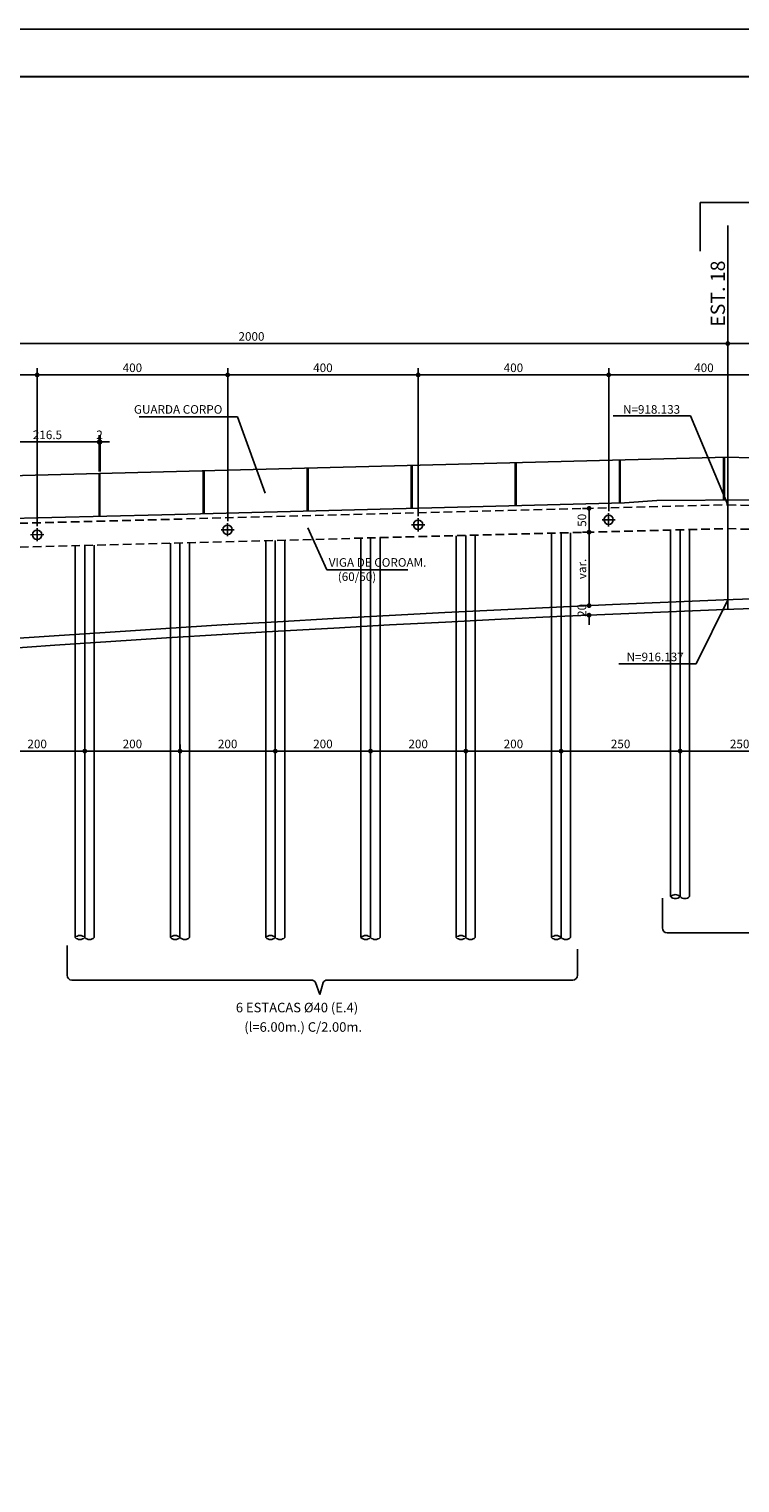
# Model space of a CAD drawing. Units: metres. Extents: x 2810 to 24868, y -3124 to 2192.
# Drawn here: x 22265 to 23011, y -1681 to -154 of the extents above; entities that cross this region are included whole.
import ezdxf
from ezdxf.enums import TextEntityAlignment as Align

# ---------------------------------------------------------------- set-up
doc = ezdxf.new("R2010")
doc.units = ezdxf.units.M
doc.header["$LTSCALE"] = 18
doc.header["$MEASUREMENT"] = 0
doc.linetypes.add('DASHED', pattern=[0.75, 0.5, -0.25])
doc.layers.get('Defpoints').update_dxf_attribs({"color": 255})
for name, color, linetype in [('001', 113, 'Continuous'), ('01', 9, 'Continuous'), ('02', 161, 'Continuous'), ('03', 7, 'Continuous'), ('04', 32, 'Continuous'), ('05', 130, 'Continuous'), ('BDIM', 12, 'Continuous'), ('FORMATO', 255, 'Continuous'), ('PFGC', 4, 'Continuous'), ('TEXTO', 2, 'Continuous')]:
    doc.layers.add(name, color=color, linetype=linetype)
doc.styles.add('ROMANS', font='romans.shx')
doc.dimstyles.new('COTA100', dxfattribs={"dimtxt": 9, "dimasz": 5, "dimexe": 7, "dimexo": 2, "dimgap": 3, "dimtad": 1, "dimdec": 1, "dimlfac": 2, "dimzin": 12, "dimdsep": 46, "dimtxsty": 'ROMANS', "dimblk1": 'DOT', "dimblk2": 'DOT', "dimsah": 1, "dimcen": 0, "dimdle": 7, "dimclrd": 12, "dimclre": 12, "dimclrt": 7, "dimadec": 0, "dimazin": 0, "dimtfac": 1, "dimtdec": 1, "dimtix": 1, "dimtofl": 0, "dimtmove": 2, "dimatfit": 3, "dimldrblk": 'DOTSMALL', "dimfxl": 1, "dimtolj": 1, "dimtzin": 12, "dimarcsym": 0})

# ---------------------------------------------------------------- blocks, each defined once
blk = doc.blocks.new('_DOT')
at = {"color": 12, "linetype": 'ByBlock'}
blk.add_line((-0.5, 0), (-1, 0), dxfattribs=at)
at = {"color": 12, "linetype": 'ByBlock', "const_width": 0.5}
blk.add_lwpolyline([(-0.25, 0, 1), (0.25, 0, 1)], format="xyb", close=True, dxfattribs=at)
blk = doc.blocks.new('*D17')
at = {"layer": 'BDIM', "color": 12, "linetype": 'Continuous', "lineweight": -2}
for p, q in [((22333.2, -587.9), (22328.2, -587.9)), ((22338.2, -619), (22338.2, -580.9)), ((22339.2, -619), (22339.2, -580.9)), ((22344.2, -587.9), (22349.2, -587.9))]:
    blk.add_line(p, q, dxfattribs=at)
at = {"layer": 'Defpoints', "color": 0, "linetype": 'Continuous'}
for p in [(22338.2, -587.9), (22338.2, -621), (22339.2, -621)]:
    blk.add_point(p, dxfattribs=at)
at = {"layer": 'BDIM', "color": 12, "linetype": 'Continuous', "lineweight": -2, "xscale": 5, "yscale": 5, "zscale": 5}
blk.add_blockref('_DOT', (22338.2, -587.9), dxfattribs=at)
at = {"layer": 'BDIM', "color": 12, "linetype": 'Continuous', "lineweight": -2, "xscale": 5, "yscale": 5, "zscale": 5, "rotation": 180}
blk.add_blockref('_DOT', (22339.2, -587.9), dxfattribs=at)
at = {"layer": 'BDIM', "color": 7, "linetype": 'Continuous', "insert": (22338.7, -580.4), "char_height": 9, "attachment_point": 5, "style": 'ROMANS'}
blk.add_mtext('\\A1;2', dxfattribs=at)
blk = doc.blocks.new('_DOTSMALL')
at = {"color": 0, "linetype": 'ByBlock', "const_width": 0.5}
blk.add_lwpolyline([(-0.0625, 0, 1), (0.0625, 0, 1)], format="xyb", close=True, dxfattribs=at)
blk = doc.blocks.new('*D18')
at = {"layer": 'BDIM', "color": 12, "linetype": 'Continuous', "lineweight": -2}
for p, q in [((22229.9, -621.8), (22229.9, -580.9)), ((22333.2, -587.9), (22234.9, -587.9)), ((22338.2, -619), (22338.2, -580.9))]:
    blk.add_line(p, q, dxfattribs=at)
at = {"layer": 'Defpoints', "color": 0, "linetype": 'Continuous'}
for p in [(22229.9, -587.9), (22229.9, -623.8), (22338.2, -621)]:
    blk.add_point(p, dxfattribs=at)
at = {"layer": 'BDIM', "color": 12, "linetype": 'Continuous', "lineweight": -2, "xscale": 5, "yscale": 5, "zscale": 5, "rotation": 180}
blk.add_blockref('_DOT', (22229.9, -587.9), dxfattribs=at)
at = {"layer": 'BDIM', "color": 12, "linetype": 'Continuous', "lineweight": -2, "xscale": 5, "yscale": 5, "zscale": 5}
blk.add_blockref('_DOT', (22338.2, -587.9), dxfattribs=at)
at = {"layer": 'BDIM', "color": 7, "linetype": 'Continuous', "insert": (22284, -580.4), "char_height": 9, "attachment_point": 5, "style": 'ROMANS'}
blk.add_mtext('\\A1;216.5', dxfattribs=at)
blk = doc.blocks.new('*D39')
at = {"layer": 'BDIM', "color": 12, "linetype": 'Continuous', "lineweight": -2}
for p, q in [((22948.2, -910.4), (22948.2, -905.4)), ((23068.2, -912.4), (22953.2, -912.4)), ((23073.2, -910.4), (23073.2, -905.4))]:
    blk.add_line(p, q, dxfattribs=at)
at = {"layer": 'Defpoints', "color": 0, "linetype": 'Continuous'}
for p in [(22948.2, -912.4), (22948.2, -912.4), (23073.2, -912.4)]:
    blk.add_point(p, dxfattribs=at)
at = {"layer": 'BDIM', "color": 12, "linetype": 'Continuous', "lineweight": -2, "xscale": 5, "yscale": 5, "zscale": 5, "rotation": 180}
blk.add_blockref('_DOT', (22948.2, -912.4), dxfattribs=at)
at = {"layer": 'BDIM', "color": 12, "linetype": 'Continuous', "lineweight": -2, "xscale": 5, "yscale": 5, "zscale": 5}
blk.add_blockref('_DOT', (23073.2, -912.4), dxfattribs=at)
at = {"layer": 'BDIM', "color": 7, "linetype": 'Continuous', "insert": (23010.7, -904.9), "char_height": 9, "attachment_point": 5, "style": 'ROMANS'}
blk.add_mtext('\\A1;250', dxfattribs=at)
blk = doc.blocks.new('*D40')
at = {"layer": 'BDIM', "color": 12, "linetype": 'Continuous', "lineweight": -2}
for p, q in [((22823.2, -910.4), (22823.2, -905.4)), ((22943.2, -912.4), (22828.2, -912.4)), ((22948.2, -910.4), (22948.2, -905.4))]:
    blk.add_line(p, q, dxfattribs=at)
at = {"layer": 'Defpoints', "color": 0, "linetype": 'Continuous'}
for p in [(22823.2, -912.4), (22823.2, -912.4), (22948.2, -912.4)]:
    blk.add_point(p, dxfattribs=at)
at = {"layer": 'BDIM', "color": 12, "linetype": 'Continuous', "lineweight": -2, "xscale": 5, "yscale": 5, "zscale": 5, "rotation": 180}
blk.add_blockref('_DOT', (22823.2, -912.4), dxfattribs=at)
at = {"layer": 'BDIM', "color": 12, "linetype": 'Continuous', "lineweight": -2, "xscale": 5, "yscale": 5, "zscale": 5}
blk.add_blockref('_DOT', (22948.2, -912.4), dxfattribs=at)
at = {"layer": 'BDIM', "color": 7, "linetype": 'Continuous', "insert": (22885.7, -904.9), "char_height": 9, "attachment_point": 5, "style": 'ROMANS'}
blk.add_mtext('\\A1;250', dxfattribs=at)
blk = doc.blocks.new('*D41')
at = {"layer": 'BDIM', "color": 12, "linetype": 'Continuous', "lineweight": -2}
for p, q in [((22723.2, -910.4), (22723.2, -905.4)), ((22818.2, -912.4), (22728.2, -912.4)), ((22823.2, -910.4), (22823.2, -905.4))]:
    blk.add_line(p, q, dxfattribs=at)
at = {"layer": 'Defpoints', "color": 0, "linetype": 'Continuous'}
for p in [(22723.2, -912.4), (22723.2, -912.4), (22823.2, -912.4)]:
    blk.add_point(p, dxfattribs=at)
at = {"layer": 'BDIM', "color": 12, "linetype": 'Continuous', "lineweight": -2, "xscale": 5, "yscale": 5, "zscale": 5, "rotation": 180}
blk.add_blockref('_DOT', (22723.2, -912.4), dxfattribs=at)
at = {"layer": 'BDIM', "color": 12, "linetype": 'Continuous', "lineweight": -2, "xscale": 5, "yscale": 5, "zscale": 5}
blk.add_blockref('_DOT', (22823.2, -912.4), dxfattribs=at)
at = {"layer": 'BDIM', "color": 7, "linetype": 'Continuous', "insert": (22773.2, -904.9), "char_height": 9, "attachment_point": 5, "style": 'ROMANS'}
blk.add_mtext('\\A1;200', dxfattribs=at)
blk = doc.blocks.new('*D42')
at = {"layer": 'BDIM', "color": 12, "linetype": 'Continuous', "lineweight": -2}
for p, q in [((22623.2, -910.4), (22623.2, -905.4)), ((22718.2, -912.4), (22628.2, -912.4)), ((22723.2, -910.4), (22723.2, -905.4))]:
    blk.add_line(p, q, dxfattribs=at)
at = {"layer": 'Defpoints', "color": 0, "linetype": 'Continuous'}
for p in [(22623.2, -912.4), (22623.2, -912.4), (22723.2, -912.4)]:
    blk.add_point(p, dxfattribs=at)
at = {"layer": 'BDIM', "color": 12, "linetype": 'Continuous', "lineweight": -2, "xscale": 5, "yscale": 5, "zscale": 5, "rotation": 180}
blk.add_blockref('_DOT', (22623.2, -912.4), dxfattribs=at)
at = {"layer": 'BDIM', "color": 12, "linetype": 'Continuous', "lineweight": -2, "xscale": 5, "yscale": 5, "zscale": 5}
blk.add_blockref('_DOT', (22723.2, -912.4), dxfattribs=at)
at = {"layer": 'BDIM', "color": 7, "linetype": 'Continuous', "insert": (22673.2, -904.9), "char_height": 9, "attachment_point": 5, "style": 'ROMANS'}
blk.add_mtext('\\A1;200', dxfattribs=at)
blk = doc.blocks.new('*D43')
at = {"layer": 'BDIM', "color": 12, "linetype": 'Continuous', "lineweight": -2}
for p, q in [((22523.2, -910.4), (22523.2, -905.4)), ((22618.2, -912.4), (22528.2, -912.4)), ((22623.2, -910.4), (22623.2, -905.4))]:
    blk.add_line(p, q, dxfattribs=at)
at = {"layer": 'Defpoints', "color": 0, "linetype": 'Continuous'}
for p in [(22523.2, -912.4), (22523.2, -912.4), (22623.2, -912.4)]:
    blk.add_point(p, dxfattribs=at)
at = {"layer": 'BDIM', "color": 12, "linetype": 'Continuous', "lineweight": -2, "xscale": 5, "yscale": 5, "zscale": 5, "rotation": 180}
blk.add_blockref('_DOT', (22523.2, -912.4), dxfattribs=at)
at = {"layer": 'BDIM', "color": 12, "linetype": 'Continuous', "lineweight": -2, "xscale": 5, "yscale": 5, "zscale": 5}
blk.add_blockref('_DOT', (22623.2, -912.4), dxfattribs=at)
at = {"layer": 'BDIM', "color": 7, "linetype": 'Continuous', "insert": (22573.2, -904.9), "char_height": 9, "attachment_point": 5, "style": 'ROMANS'}
blk.add_mtext('\\A1;200', dxfattribs=at)
blk = doc.blocks.new('*D44')
at = {"layer": 'BDIM', "color": 12, "linetype": 'Continuous', "lineweight": -2}
for p, q in [((22423.2, -910.4), (22423.2, -905.4)), ((22518.2, -912.4), (22428.2, -912.4)), ((22523.2, -910.4), (22523.2, -905.4))]:
    blk.add_line(p, q, dxfattribs=at)
at = {"layer": 'Defpoints', "color": 0, "linetype": 'Continuous'}
for p in [(22423.2, -912.4), (22423.2, -912.4), (22523.2, -912.4)]:
    blk.add_point(p, dxfattribs=at)
at = {"layer": 'BDIM', "color": 12, "linetype": 'Continuous', "lineweight": -2, "xscale": 5, "yscale": 5, "zscale": 5, "rotation": 180}
blk.add_blockref('_DOT', (22423.2, -912.4), dxfattribs=at)
at = {"layer": 'BDIM', "color": 12, "linetype": 'Continuous', "lineweight": -2, "xscale": 5, "yscale": 5, "zscale": 5}
blk.add_blockref('_DOT', (22523.2, -912.4), dxfattribs=at)
at = {"layer": 'BDIM', "color": 7, "linetype": 'Continuous', "insert": (22473.2, -904.9), "char_height": 9, "attachment_point": 5, "style": 'ROMANS'}
blk.add_mtext('\\A1;200', dxfattribs=at)
blk = doc.blocks.new('*D45')
at = {"layer": 'BDIM', "color": 12, "linetype": 'Continuous', "lineweight": -2}
for p, q in [((22323.2, -910.4), (22323.2, -905.4)), ((22418.2, -912.4), (22328.2, -912.4)), ((22423.2, -910.4), (22423.2, -905.4))]:
    blk.add_line(p, q, dxfattribs=at)
at = {"layer": 'Defpoints', "color": 0, "linetype": 'Continuous'}
for p in [(22323.2, -912.4), (22323.2, -912.4), (22423.2, -912.4)]:
    blk.add_point(p, dxfattribs=at)
at = {"layer": 'BDIM', "color": 12, "linetype": 'Continuous', "lineweight": -2, "xscale": 5, "yscale": 5, "zscale": 5, "rotation": 180}
blk.add_blockref('_DOT', (22323.2, -912.4), dxfattribs=at)
at = {"layer": 'BDIM', "color": 12, "linetype": 'Continuous', "lineweight": -2, "xscale": 5, "yscale": 5, "zscale": 5}
blk.add_blockref('_DOT', (22423.2, -912.4), dxfattribs=at)
at = {"layer": 'BDIM', "color": 7, "linetype": 'Continuous', "insert": (22373.2, -904.9), "char_height": 9, "attachment_point": 5, "style": 'ROMANS'}
blk.add_mtext('\\A1;200', dxfattribs=at)
blk = doc.blocks.new('*D46')
at = {"layer": 'BDIM', "color": 12, "linetype": 'Continuous', "lineweight": -2}
for p, q in [((22223.2, -910.4), (22223.2, -905.4)), ((22318.2, -912.4), (22228.2, -912.4)), ((22323.2, -910.4), (22323.2, -905.4))]:
    blk.add_line(p, q, dxfattribs=at)
at = {"layer": 'Defpoints', "color": 0, "linetype": 'Continuous'}
for p in [(22223.2, -912.4), (22223.2, -912.4), (22323.2, -912.4)]:
    blk.add_point(p, dxfattribs=at)
at = {"layer": 'BDIM', "color": 12, "linetype": 'Continuous', "lineweight": -2, "xscale": 5, "yscale": 5, "zscale": 5, "rotation": 180}
blk.add_blockref('_DOT', (22223.2, -912.4), dxfattribs=at)
at = {"layer": 'BDIM', "color": 12, "linetype": 'Continuous', "lineweight": -2, "xscale": 5, "yscale": 5, "zscale": 5}
blk.add_blockref('_DOT', (22323.2, -912.4), dxfattribs=at)
at = {"layer": 'BDIM', "color": 7, "linetype": 'Continuous', "insert": (22273.2, -904.9), "char_height": 9, "attachment_point": 5, "style": 'ROMANS'}
blk.add_mtext('\\A1;200', dxfattribs=at)
blk = doc.blocks.new('*D102')
at = {"layer": 'BDIM', "color": 12, "linetype": 'Continuous', "lineweight": -2}
for p, q in [((22850.6, -759.7), (22845.6, -759.7)), ((22852.6, -754.7), (22852.6, -749.7)), ((22850.6, -769.7), (22845.6, -769.7)), ((22852.6, -774.7), (22852.6, -779.7))]:
    blk.add_line(p, q, dxfattribs=at)
at = {"layer": 'Defpoints', "color": 0, "linetype": 'Continuous'}
for p in [(22852.6, -759.7), (22852.6, -759.7), (22852.6, -769.7)]:
    blk.add_point(p, dxfattribs=at)
at = {"layer": 'BDIM', "color": 12, "linetype": 'Continuous', "lineweight": -2, "xscale": 5, "yscale": 5, "zscale": 5}
for p, rotation in [((22852.6, -759.7), 270), ((22852.6, -769.7), 90)]:
    blk.add_blockref('_DOT', p, dxfattribs=dict(at, rotation=rotation))
at = {"layer": 'BDIM', "color": 7, "linetype": 'Continuous', "insert": (22845.1, -764.7), "char_height": 9, "attachment_point": 5, "rotation": 90, "style": 'ROMANS'}
blk.add_mtext('\\A1;20', dxfattribs=at)
blk = doc.blocks.new('*D103')
at = {"layer": 'BDIM', "color": 12, "linetype": 'Continuous', "lineweight": -2}
for p, q in [((22850.6, -682.6), (22845.6, -682.6)), ((22852.6, -754.7), (22852.6, -687.6)), ((22850.6, -759.7), (22845.6, -759.7))]:
    blk.add_line(p, q, dxfattribs=at)
at = {"layer": 'Defpoints', "color": 0, "linetype": 'Continuous'}
for p in [(22852.6, -682.6), (22852.6, -682.6), (22852.6, -759.7)]:
    blk.add_point(p, dxfattribs=at)
at = {"layer": 'BDIM', "color": 12, "linetype": 'Continuous', "lineweight": -2, "xscale": 5, "yscale": 5, "zscale": 5}
for p, rotation in [((22852.6, -682.6), 90), ((22852.6, -759.7), 270)]:
    blk.add_blockref('_DOT', p, dxfattribs=dict(at, rotation=rotation))
at = {"layer": 'BDIM', "color": 7, "linetype": 'Continuous', "insert": (22845.1, -721.2), "char_height": 9, "attachment_point": 5, "rotation": 90, "style": 'ROMANS'}
blk.add_mtext('\\A1;var.', dxfattribs=at)
blk = doc.blocks.new('*D104')
at = {"layer": 'BDIM', "color": 12, "linetype": 'Continuous', "lineweight": -2}
for p, q in [((22850.6, -657.6), (22845.6, -657.6)), ((22852.6, -677.6), (22852.6, -662.6)), ((22850.6, -682.6), (22845.6, -682.6))]:
    blk.add_line(p, q, dxfattribs=at)
at = {"layer": 'Defpoints', "color": 0, "linetype": 'Continuous'}
for p in [(22852.6, -657.6), (22852.6, -657.6), (22852.6, -682.6)]:
    blk.add_point(p, dxfattribs=at)
at = {"layer": 'BDIM', "color": 12, "linetype": 'Continuous', "lineweight": -2, "xscale": 5, "yscale": 5, "zscale": 5}
for p, rotation in [((22852.6, -657.6), 90), ((22852.6, -682.6), 270)]:
    blk.add_blockref('_DOT', p, dxfattribs=dict(at, rotation=rotation))
at = {"layer": 'BDIM', "color": 7, "linetype": 'Continuous', "insert": (22845.1, -670.1), "char_height": 9, "attachment_point": 5, "rotation": 90, "style": 'ROMANS'}
blk.add_mtext('\\A1;50', dxfattribs=at)
blk = doc.blocks.new('*D110')
at = {"layer": 'BDIM', "color": 12, "linetype": 'Continuous', "lineweight": -2}
for p, q in [((22998.2, -482.6), (22998.2, -477.6)), ((23993.2, -484.6), (23003.2, -484.6)), ((23998.2, -482.6), (23998.2, -477.6))]:
    blk.add_line(p, q, dxfattribs=at)
at = {"layer": 'Defpoints', "color": 0, "linetype": 'Continuous'}
for p in [(22998.2, -484.6), (22998.2, -484.6), (23998.2, -484.6)]:
    blk.add_point(p, dxfattribs=at)
at = {"layer": 'BDIM', "color": 12, "linetype": 'Continuous', "lineweight": -2, "xscale": 5, "yscale": 5, "zscale": 5, "rotation": 180}
blk.add_blockref('_DOT', (22998.2, -484.6), dxfattribs=at)
at = {"layer": 'BDIM', "color": 12, "linetype": 'Continuous', "lineweight": -2, "xscale": 5, "yscale": 5, "zscale": 5}
blk.add_blockref('_DOT', (23998.2, -484.6), dxfattribs=at)
at = {"layer": 'BDIM', "color": 7, "linetype": 'Continuous', "insert": (23498.2, -477.1), "char_height": 9, "attachment_point": 5, "style": 'ROMANS'}
blk.add_mtext('\\A1;2000', dxfattribs=at)
blk = doc.blocks.new('*D111')
at = {"layer": 'BDIM', "color": 12, "linetype": 'Continuous', "lineweight": -2}
for p, q in [((21998.2, -482.6), (21998.2, -477.6)), ((22993.2, -484.6), (22003.2, -484.6)), ((22998.2, -482.6), (22998.2, -477.6))]:
    blk.add_line(p, q, dxfattribs=at)
at = {"layer": 'Defpoints', "color": 0, "linetype": 'Continuous'}
for p in [(21998.2, -484.6), (21998.2, -484.6), (22998.2, -484.6)]:
    blk.add_point(p, dxfattribs=at)
at = {"layer": 'BDIM', "color": 12, "linetype": 'Continuous', "lineweight": -2, "xscale": 5, "yscale": 5, "zscale": 5, "rotation": 180}
blk.add_blockref('_DOT', (21998.2, -484.6), dxfattribs=at)
at = {"layer": 'BDIM', "color": 12, "linetype": 'Continuous', "lineweight": -2, "xscale": 5, "yscale": 5, "zscale": 5}
blk.add_blockref('_DOT', (22998.2, -484.6), dxfattribs=at)
at = {"layer": 'BDIM', "color": 7, "linetype": 'Continuous', "insert": (22498.2, -477.1), "char_height": 9, "attachment_point": 5, "style": 'ROMANS'}
blk.add_mtext('\\A1;2000', dxfattribs=at)
blk = doc.blocks.new('*D190')
at = {"layer": 'BDIM', "color": 12, "linetype": 'Continuous', "lineweight": -2}
for p, q in [((22873.2, -660.7), (22873.2, -510.5)), ((23068.2, -517.5), (22878.2, -517.5)), ((23073.2, -660), (23073.2, -510.5))]:
    blk.add_line(p, q, dxfattribs=at)
at = {"layer": 'Defpoints', "color": 0, "linetype": 'Continuous'}
for p in [(22873.2, -517.5), (22873.2, -662.7), (23073.2, -662)]:
    blk.add_point(p, dxfattribs=at)
at = {"layer": 'BDIM', "color": 12, "linetype": 'Continuous', "lineweight": -2, "xscale": 5, "yscale": 5, "zscale": 5, "rotation": 180}
blk.add_blockref('_DOT', (22873.2, -517.5), dxfattribs=at)
at = {"layer": 'BDIM', "color": 12, "linetype": 'Continuous', "lineweight": -2, "xscale": 5, "yscale": 5, "zscale": 5}
blk.add_blockref('_DOT', (23073.2, -517.5), dxfattribs=at)
at = {"layer": 'BDIM', "color": 7, "linetype": 'Continuous', "insert": (22973.2, -510), "char_height": 9, "attachment_point": 5, "style": 'ROMANS'}
blk.add_mtext('\\A1;400', dxfattribs=at)
blk = doc.blocks.new('*D191')
at = {"layer": 'BDIM', "color": 12, "linetype": 'Continuous', "lineweight": -2}
for p, q in [((22673.2, -665.9), (22673.2, -510.5)), ((22868.2, -517.5), (22678.2, -517.5)), ((22873.2, -660.7), (22873.2, -510.5))]:
    blk.add_line(p, q, dxfattribs=at)
at = {"layer": 'Defpoints', "color": 0, "linetype": 'Continuous'}
for p in [(22673.2, -517.5), (22673.2, -667.9), (22873.2, -662.7)]:
    blk.add_point(p, dxfattribs=at)
at = {"layer": 'BDIM', "color": 12, "linetype": 'Continuous', "lineweight": -2, "xscale": 5, "yscale": 5, "zscale": 5, "rotation": 180}
blk.add_blockref('_DOT', (22673.2, -517.5), dxfattribs=at)
at = {"layer": 'BDIM', "color": 12, "linetype": 'Continuous', "lineweight": -2, "xscale": 5, "yscale": 5, "zscale": 5}
blk.add_blockref('_DOT', (22873.2, -517.5), dxfattribs=at)
at = {"layer": 'BDIM', "color": 7, "linetype": 'Continuous', "insert": (22773.2, -510), "char_height": 9, "attachment_point": 5, "style": 'ROMANS'}
blk.add_mtext('\\A1;400', dxfattribs=at)
blk = doc.blocks.new('*D192')
at = {"layer": 'BDIM', "color": 12, "linetype": 'Continuous', "lineweight": -2}
for p, q in [((22473.2, -671.1), (22473.2, -510.5)), ((22668.2, -517.5), (22478.2, -517.5)), ((22673.2, -665.9), (22673.2, -510.5))]:
    blk.add_line(p, q, dxfattribs=at)
at = {"layer": 'Defpoints', "color": 0, "linetype": 'Continuous'}
for p in [(22473.2, -517.5), (22673.2, -667.9), (22473.2, -673.1)]:
    blk.add_point(p, dxfattribs=at)
at = {"layer": 'BDIM', "color": 12, "linetype": 'Continuous', "lineweight": -2, "xscale": 5, "yscale": 5, "zscale": 5, "rotation": 180}
blk.add_blockref('_DOT', (22473.2, -517.5), dxfattribs=at)
at = {"layer": 'BDIM', "color": 12, "linetype": 'Continuous', "lineweight": -2, "xscale": 5, "yscale": 5, "zscale": 5}
blk.add_blockref('_DOT', (22673.2, -517.5), dxfattribs=at)
at = {"layer": 'BDIM', "color": 7, "linetype": 'Continuous', "insert": (22573.2, -510), "char_height": 9, "attachment_point": 5, "style": 'ROMANS'}
blk.add_mtext('\\A1;400', dxfattribs=at)
blk = doc.blocks.new('*D193')
at = {"layer": 'BDIM', "color": 12, "linetype": 'Continuous', "lineweight": -2}
for p, q in [((22273.2, -676.3), (22273.2, -510.5)), ((22468.2, -517.5), (22278.2, -517.5)), ((22473.2, -671.1), (22473.2, -510.5))]:
    blk.add_line(p, q, dxfattribs=at)
at = {"layer": 'Defpoints', "color": 0, "linetype": 'Continuous'}
for p in [(22273.2, -517.5), (22273.2, -678.3), (22473.2, -673.1)]:
    blk.add_point(p, dxfattribs=at)
at = {"layer": 'BDIM', "color": 12, "linetype": 'Continuous', "lineweight": -2, "xscale": 5, "yscale": 5, "zscale": 5, "rotation": 180}
blk.add_blockref('_DOT', (22273.2, -517.5), dxfattribs=at)
at = {"layer": 'BDIM', "color": 12, "linetype": 'Continuous', "lineweight": -2, "xscale": 5, "yscale": 5, "zscale": 5}
blk.add_blockref('_DOT', (22473.2, -517.5), dxfattribs=at)
at = {"layer": 'BDIM', "color": 7, "linetype": 'Continuous', "insert": (22373.2, -510), "char_height": 9, "attachment_point": 5, "style": 'ROMANS'}
blk.add_mtext('\\A1;400', dxfattribs=at)
blk = doc.blocks.new('*D194')
at = {"layer": 'BDIM', "color": 12, "linetype": 'Continuous', "lineweight": -2}
for p, q in [((22073.2, -681.5), (22073.2, -510.5)), ((22268.2, -517.5), (22078.2, -517.5)), ((22273.2, -676.3), (22273.2, -510.5))]:
    blk.add_line(p, q, dxfattribs=at)
at = {"layer": 'Defpoints', "color": 0, "linetype": 'Continuous'}
for p in [(22073.2, -517.5), (22073.2, -683.5), (22273.2, -678.3)]:
    blk.add_point(p, dxfattribs=at)
at = {"layer": 'BDIM', "color": 12, "linetype": 'Continuous', "lineweight": -2, "xscale": 5, "yscale": 5, "zscale": 5, "rotation": 180}
blk.add_blockref('_DOT', (22073.2, -517.5), dxfattribs=at)
at = {"layer": 'BDIM', "color": 12, "linetype": 'Continuous', "lineweight": -2, "xscale": 5, "yscale": 5, "zscale": 5}
blk.add_blockref('_DOT', (22273.2, -517.5), dxfattribs=at)
at = {"layer": 'BDIM', "color": 7, "linetype": 'Continuous', "insert": (22173.2, -510), "char_height": 9, "attachment_point": 5, "style": 'ROMANS'}
blk.add_mtext('\\A1;400', dxfattribs=at)

msp = doc.modelspace()

# ---------------------------------------------------------------- linework, layer by layer
at = {"layer": '001'}
for p, q in [((22483.41, -561.462), (22380.305, -561.462)), ((22483.41, -561.462), (22512.57, -641.58)), ((22958.92, -560.387), (22877.755, -560.387)), ((22998.155, -653.799), (22958.92, -560.387)), ((22673.155, -681.705), (22673.155, -667.877)), ((22866.242, -669.605), (22880.069, -669.53)), ((22873.155, -676.481), (22873.155, -662.654)), ((22266.242, -685.274), (22280.069, -685.2)), ((22273.155, -692.151), (22273.155, -678.323)), ((22466.242, -680.051), (22480.069, -679.977)), ((22473.155, -686.928), (22473.155, -673.1)), ((22577.213, -722.109), (22557.426, -677.958)), ((22666.242, -674.828), (22680.069, -674.754)), ((22662.446, -722.109), (22577.213, -722.109)), ((22965.105, -820.857), (22998.155, -753.622)), ((22965.105, -820.857), (22883.94, -820.857)), ((22929.546, -1098.106), (22929.546, -1066.724)), ((22934.546, -1103.106), (23185.93, -1103.106)), ((22304.61, -1147.764), (22304.61, -1116.382)), ((22840.496, -1147.764), (22840.496, -1120.284)), ((22309.61, -1152.764), (22560.995, -1152.764)), ((22565.353, -1155.314), (22569.857, -1167.918)), ((22573.381, -1155.314), (22569.857, -1167.918)), ((22577.74, -1152.764), (22835.496, -1152.764))]:
    msp.add_line(p, q, dxfattribs=at)
at = {"layer": '001', "lineweight": -2}
for p, q in [((22723.155, -1108.101), (22723.155, -685.989)), ((22823.155, -1108.101), (22823.155, -683.378)), ((22948.155, -1065.135), (22948.155, -680.113)), ((22323.155, -1108.101), (22323.155, -696.436)), ((22423.155, -1108.101), (22423.155, -693.824)), ((22523.155, -1108.101), (22523.155, -691.212)), ((22623.155, -1108.101), (22623.155, -688.601))]:
    msp.add_line(p, q, dxfattribs=at)
at = {"layer": '001'}
for centre, start, end in [((22934.546, -1098.106), 180, 270), ((22309.61, -1147.764), 180, 270), ((22560.995, -1157.764), 29.339712, 90), ((22577.74, -1157.764), 90, 150.660288), ((22835.496, -1147.764), 270, 0)]:
    msp.add_arc(centre, 5, start, end, dxfattribs=at)
at = {"layer": '01', "lineweight": -2}
for p, q in [((22998.155, -763.629), (22998.155, -360.49)), ((22713.155, -1108.101), (22713.155, -686.251)), ((22733.155, -1108.101), (22733.155, -685.728)), ((22813.155, -1108.101), (22813.155, -683.639)), ((22833.155, -1108.101), (22833.155, -683.117)), ((22938.155, -1065.135), (22938.155, -680.374)), ((22958.155, -1065.135), (22958.155, -679.852)), ((22313.155, -1108.101), (22313.155, -696.697)), ((22333.155, -1108.101), (22333.155, -696.174)), ((22413.155, -1108.101), (22413.155, -694.085)), ((22433.155, -1108.101), (22433.155, -693.563)), ((22513.155, -1108.101), (22513.155, -691.474)), ((22533.155, -1108.101), (22533.155, -690.951)), ((22613.155, -1108.101), (22613.155, -688.862)), ((22633.155, -1108.101), (22633.155, -688.34))]:
    msp.add_line(p, q, dxfattribs=at)
at = {"layer": '01'}
for centre, start, end in [((22943.155, -1070.034), 44.415309, 135.584691), ((22943.155, -1060.236), 224.415309, 315.584691), ((22953.155, -1060.236), 224.415309, 315.584691), ((22318.155, -1113), 44.415309, 135.584691), ((22318.155, -1103.203), 224.415309, 315.584691), ((22328.155, -1103.203), 224.415309, 315.584691), ((22418.155, -1113), 44.415309, 135.584691), ((22418.155, -1103.203), 224.415309, 315.584691), ((22428.155, -1103.203), 224.415309, 315.584691), ((22518.155, -1113), 44.415309, 135.584691), ((22518.155, -1103.203), 224.415309, 315.584691), ((22528.155, -1103.203), 224.415309, 315.584691), ((22618.155, -1113), 44.415309, 135.584691), ((22618.155, -1103.203), 224.415309, 315.584691), ((22628.155, -1103.203), 224.415309, 315.584691), ((22718.155, -1113), 44.415309, 135.584691), ((22718.155, -1103.203), 224.415309, 315.584691), ((22728.155, -1103.203), 224.415309, 315.584691), ((22818.155, -1113), 44.415309, 135.584691), ((22818.155, -1103.203), 224.415309, 315.584691), ((22828.155, -1103.203), 224.415309, 315.584691)]:
    msp.add_arc(centre, 7, start, end, dxfattribs=at)
at = {"layer": '02'}
for p, q in [((22775.155, -654.621), (22775.155, -609.606)), ((22776.155, -654.595), (22776.155, -609.58)), ((22884.405, -651.768), (22884.405, -606.753)), ((22885.405, -651.742), (22885.405, -606.727)), ((22993.655, -648.642), (22993.655, -603.899)), ((22994.655, -648.676), (22994.655, -603.873)), ((22338.155, -666.034), (22338.155, -621.018)), ((22339.155, -666.008), (22339.155, -620.992)), ((22447.405, -663.181), (22447.405, -618.165)), ((22448.405, -663.154), (22448.405, -618.139)), ((22556.655, -660.327), (22556.655, -615.312)), ((22557.655, -660.301), (22557.655, -615.286)), ((22665.905, -657.474), (22665.905, -612.459)), ((22666.905, -657.448), (22666.905, -612.433))]:
    msp.add_line(p, q, dxfattribs=at)
at = {"layer": '02', "linetype": 'DASHED'}
for p, q in [((21998.155, -679.915), (22998.155, -653.799)), ((22998.155, -653.799), (23998.155, -688.011)), ((21998.779, -704.907), (22998.054, -678.81)), ((22998.054, -678.81), (23996.705, -712.976))]:
    msp.add_line(p, q, dxfattribs=at)
at = {"layer": '03'}
for p, q in [((21996.909, -629.93), (22998.358, -603.777)), ((22998.358, -603.777), (24001.056, -638.081))]:
    msp.add_line(p, q, dxfattribs=at)
at = {"layer": '03', "lineweight": -2}
msp.add_lwpolyline([(21998.941, -822.959), (22057.523, -818.344), (22116.092, -813.87), (22174.662, -809.539), (22233.232, -805.349), (22291.802, -801.3), (22350.372, -797.393), (22408.941, -793.628), (22467.511, -790.004), (22526.081, -786.522), (22584.65, -783.182), (22643.22, -779.983), (22701.79, -776.925), (22760.359, -774.009), (22818.929, -771.235), (22877.499, -768.602), (22936.068, -766.111), (22994.638, -763.762), (23053.208, -761.554)], dxfattribs=at)
at = {"layer": '04', "linetype": 'Continuous'}
for centre in [(22673.155, -674.791), (22873.155, -669.568), (22273.155, -685.237), (22473.155, -680.014)]:
    msp.add_circle(centre, 4.914, dxfattribs=at)
at = {"layer": 'BDIM', "linetype": 'Continuous'}
for p, q in [((22969.361, -387.583), (22969.361, -336.436)), ((22969.361, -336.436), (23809.886, -336.436))]:
    msp.add_line(p, q, dxfattribs=at)
at = {"layer": 'FORMATO'}
msp.add_lwpolyline([(19367.99, -154.439), (24867.99, -154.439), (24867.99, -3124.439), (19367.99, -3124.439)], close=True, dxfattribs=at)
at = {"layer": 'FORMATO', "const_width": 2}
msp.add_lwpolyline([(19492.99, -204.439), (19492.99, -3074.439), (24817.99, -3074.439), (24817.99, -204.439)], close=True, dxfattribs=at)
at = {"layer": 'PFGC'}
msp.add_lwpolyline([(21998.155, -812.99), (22056.749, -808.374), (22115.343, -803.899), (22173.937, -799.565), (22232.53, -795.373), (22291.124, -791.323), (22349.718, -787.415), (22408.312, -783.648), (22466.905, -780.023), (22525.499, -776.539), (22584.093, -773.197), (22642.687, -769.997), (22701.28, -766.938), (22759.874, -764.021), (22818.468, -761.246), (22877.062, -758.612), (22935.655, -756.12), (22994.249, -753.769), (23052.843, -751.561)], dxfattribs=at)
at = {"layer": 'TEXTO', "lineweight": -2}
for p, q in [((22403.932, -664.385), (22889.802, -651.743)), ((22889.802, -651.743), (22923.582, -649.285)), ((22923.582, -649.285), (23025.627, -648.62)), ((22201.81, -669.396), (22403.932, -664.385))]:
    msp.add_line(p, q, dxfattribs=at)

# ---------------------------------------------------------------- texts
at = {"layer": '05', "lineweight": -2, "style": 'ROMANS'}
msp.add_text('EST. 18', height=15, rotation=90, dxfattribs=at).set_placement((22987.75, -432.177), align=Align.MIDDLE_CENTER)
at = {"layer": 'TEXTO', "style": 'ROMANS'}
for s, height, p in [('GUARDA CORPO', 9, (22374.794, -558.214)), ('VIGA DE COROAM.', 9, (22579.338, -718.862)), ('(60/50)', 9, (22588.804, -733.81)), ('6 ESTACAS %%c40 (E.4)', 10, (22481.807, -1186.628)), ('(l=6.00m.) C/2.00m.', 10, (22490.641, -1207.043))]:
    msp.add_text(s, height=height, dxfattribs=at).set_placement(p)
msp.add_text('N=918.133', height=9, dxfattribs=at).set_placement((22918.217, -561.043), align=Align.BOTTOM_CENTER)
msp.add_text('N=916.137', height=9, dxfattribs=at).set_placement((22921.985, -809.026), align=Align.TOP_CENTER)

# ---------------------------------------------------------------- dimensions: what is measured, and where the dimension line sits
at = {"layer": 'BDIM', "linetype": 'Continuous'}
for base, p1, p2, picture, middle in [((21998.155, -484.6), (22998.155, -484.6), (21998.155, -484.6), '*D111', (22498.155, -477.1)), ((22998.155, -484.6), (23998.155, -484.6), (22998.155, -484.6), '*D110', (23498.155, -477.1)), ((22073.155, -517.542), (22273.155, -678.323), (22073.155, -683.547), '*D194', (22173.155, -510.042)), ((22273.155, -517.542), (22473.155, -673.1), (22273.155, -678.323), '*D193', (22373.155, -510.042)), ((22473.155, -517.542), (22673.155, -667.877), (22473.155, -673.1), '*D192', (22573.155, -510.042)), ((22673.155, -517.542), (22873.155, -662.654), (22673.155, -667.877), '*D191', (22773.155, -510.042)), ((22873.155, -517.542), (23073.155, -661.958), (22873.155, -662.654), '*D190', (22973.155, -510.042)), ((22229.905, -587.913), (22338.155, -621.018), (22229.905, -623.845), '*D18', (22284.03, -580.413)), ((22338.155, -587.913), (22339.155, -620.992), (22338.155, -621.018), '*D17', (22338.655, -580.413)), ((22223.155, -912.369), (22323.155, -912.369), (22223.155, -912.369), '*D46', (22273.155, -904.869)), ((22323.155, -912.369), (22423.155, -912.369), (22323.155, -912.369), '*D45', (22373.155, -904.869)), ((22423.155, -912.369), (22523.155, -912.369), (22423.155, -912.369), '*D44', (22473.155, -904.869)), ((22523.155, -912.369), (22623.155, -912.369), (22523.155, -912.369), '*D43', (22573.155, -904.869)), ((22623.155, -912.369), (22723.155, -912.369), (22623.155, -912.369), '*D42', (22673.155, -904.869)), ((22723.155, -912.369), (22823.155, -912.369), (22723.155, -912.369), '*D41', (22773.155, -904.869)), ((22823.155, -912.369), (22948.155, -912.369), (22823.155, -912.369), '*D40', (22885.655, -904.869)), ((22948.155, -912.369), (23073.155, -912.369), (22948.155, -912.369), '*D39', (23010.655, -904.869))]:
    dim = msp.add_linear_dim(base=base, p1=p1, p2=p2, dimstyle='COTA100', dxfattribs=at)
    dim.commit()
    dim.dimension.update_dxf_attribs({"geometry": picture, "text_midpoint": middle})
for base, p1, p2, picture, middle in [((22852.618, -657.6), (22852.618, -682.608), (22852.618, -657.6), '*D104', (22845.118, -670.104)), ((22852.618, -759.711), (22852.618, -769.721), (22852.618, -759.711), '*D102', (22845.118, -764.716))]:
    dim = msp.add_linear_dim(base=base, p1=p1, p2=p2, angle=90, dimstyle='COTA100', dxfattribs=at)
    dim.commit()
    dim.dimension.update_dxf_attribs({"geometry": picture, "text_midpoint": middle})
dim = msp.add_linear_dim(base=(22852.618, -682.608), p1=(22852.618, -759.711), p2=(22852.618, -682.608), angle=90, text='var.', dimstyle='COTA100', dxfattribs=at)
dim.commit()
dim.dimension.update_dxf_attribs({"geometry": '*D103', "text_midpoint": (22845.118, -721.16)})

doc.saveas('drawing.dxf')
